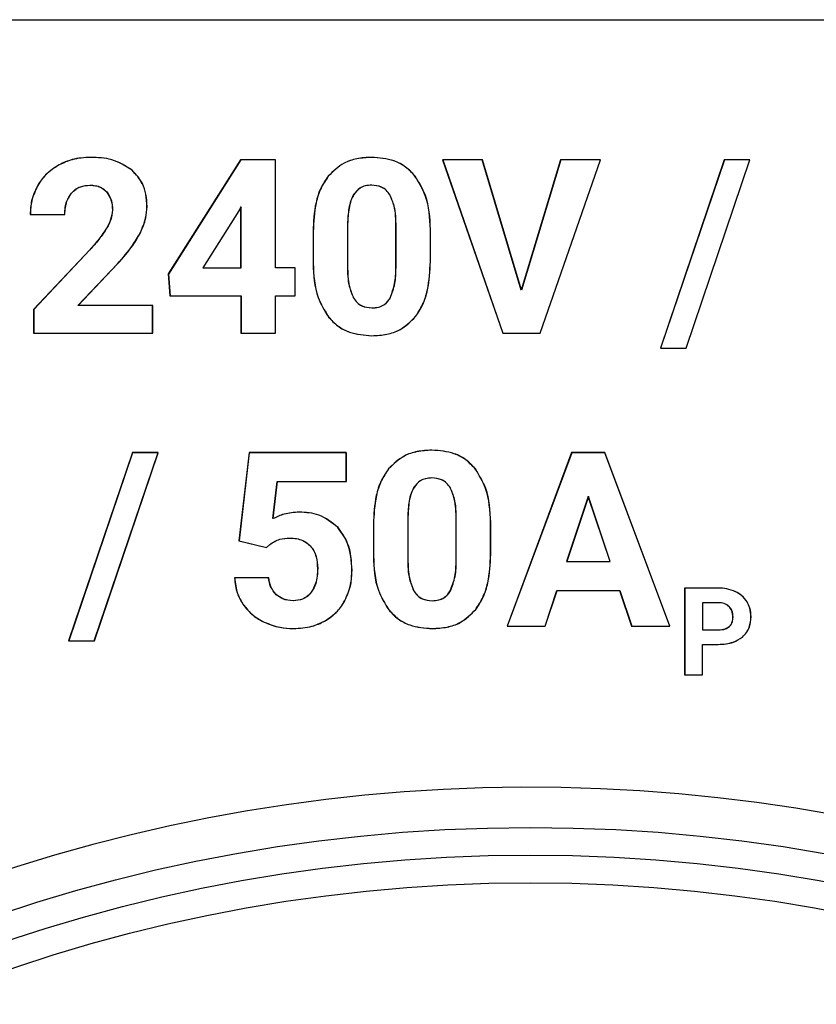
# Model space of a CAD drawing. Units: millimetres. Extents: x 7 to 286, y 8 to 196.
# Drawn here: x 109 to 110, y 128 to 129 of the extents above; entities that cross this region are included whole.
import ezdxf

# ---------------------------------------------------------------- set-up
doc = ezdxf.new("R2010")
doc.units = ezdxf.units.MM

msp = doc.modelspace()

# ---------------------------------------------------------------- linework, layer by layer
at = {"color": 7, "linetype": 'Continuous', "lineweight": 25}
for p, q in [((108.2015, 129.2067), (110.9933, 129.2067)), ((109.1784, 129.0042), (109.0738, 128.8391)), ((109.1786, 129.0041), (109.074, 128.839)), ((109.2287, 129.0042), (109.1784, 129.0042)), ((109.2289, 129.0041), (109.1786, 129.0041)), ((109.2287, 128.8479), (109.2287, 129.0042)), ((109.2289, 128.8479), (109.2289, 129.0041)), ((109.4704, 129.0042), (109.5574, 128.7534)), ((109.5277, 129.0042), (109.4704, 129.0042)), ((109.4706, 129.0041), (109.5576, 128.7533)), ((109.5279, 129.0041), (109.4706, 129.0041)), ((109.5842, 128.8156), (109.5277, 129.0042)), ((109.5844, 128.8155), (109.5279, 129.0041)), ((109.641, 129.0042), (109.5842, 128.8156)), ((109.6412, 129.0041), (109.5844, 128.8155)), ((109.6113, 128.7534), (109.6986, 129.0042)), ((109.6115, 128.7533), (109.6988, 129.0041)), ((109.6986, 129.0042), (109.641, 129.0042)), ((109.6988, 129.0041), (109.6412, 129.0041)), ((109.8777, 129.0042), (109.7854, 128.7318)), ((109.8779, 129.0041), (109.7856, 128.7318)), ((109.8224, 128.7318), (109.9147, 129.0042)), ((109.8226, 128.7318), (109.9149, 129.0041)), ((109.9147, 129.0042), (109.8777, 129.0042)), ((109.9149, 129.0041), (109.8779, 129.0041)), ((108.8741, 128.9253), (108.924, 128.9253)), ((108.8743, 128.9253), (108.9242, 128.9253)), ((109.1757, 128.9306), (109.1235, 128.8479)), ((109.1759, 128.9306), (109.1237, 128.8479)), ((109.1789, 128.9363), (109.1757, 128.9306)), ((109.1791, 128.9363), (109.1759, 128.9306)), ((109.1789, 128.8479), (109.1789, 128.9363)), ((109.1791, 128.8479), (109.1791, 128.9363)), ((109.3329, 128.9116), (109.3329, 128.8506)), ((109.3331, 128.9116), (109.3331, 128.8505)), ((109.2831, 128.9006), (109.2831, 128.8545)), ((109.2833, 128.9006), (109.2833, 128.8545)), ((109.4029, 128.8481), (109.4029, 128.9078)), ((109.4031, 128.8481), (109.4031, 128.9078)), ((109.4527, 128.8571), (109.4527, 128.9032)), ((109.4529, 128.857), (109.4529, 128.9032)), ((108.9602, 128.874), (108.8791, 128.7875)), ((108.9604, 128.874), (108.8793, 128.7875)), ((108.9432, 128.7936), (109.0002, 128.8537)), ((108.9434, 128.7935), (109.0004, 128.8536)), ((109.0738, 128.8391), (109.0761, 128.8077)), ((109.074, 128.839), (109.0763, 128.8076)), ((109.1235, 128.8479), (109.1789, 128.8479)), ((109.1237, 128.8479), (109.1791, 128.8479)), ((109.2571, 128.8479), (109.2287, 128.8479)), ((109.2573, 128.8479), (109.2289, 128.8479)), ((109.2571, 128.8077), (109.2571, 128.8479)), ((109.2573, 128.8076), (109.2573, 128.8479)), ((109.0761, 128.8077), (109.1789, 128.8077)), ((109.0763, 128.8076), (109.1791, 128.8076)), ((109.1789, 128.8077), (109.1789, 128.7534)), ((109.1791, 128.8076), (109.1791, 128.7533)), ((109.2287, 128.8077), (109.2571, 128.8077)), ((109.2287, 128.7534), (109.2287, 128.8077)), ((109.2289, 128.8076), (109.2573, 128.8076)), ((109.2289, 128.7533), (109.2289, 128.8076)), ((108.8791, 128.7875), (108.8791, 128.7534)), ((108.8793, 128.7875), (108.8793, 128.7533)), ((109.051, 128.7936), (108.9432, 128.7936)), ((109.0512, 128.7935), (108.9434, 128.7935)), ((109.051, 128.7534), (109.051, 128.7936)), ((109.0512, 128.7533), (109.0512, 128.7935)), ((108.8791, 128.7534), (109.051, 128.7534)), ((108.8793, 128.7533), (109.0512, 128.7533)), ((109.1789, 128.7534), (109.2287, 128.7534)), ((109.1791, 128.7533), (109.2289, 128.7533)), ((109.5574, 128.7534), (109.6113, 128.7534)), ((109.5576, 128.7533), (109.6115, 128.7533)), ((109.7854, 128.7318), (109.8224, 128.7318)), ((109.7856, 128.7318), (109.8226, 128.7318)), ((109.022, 128.5808), (108.9297, 128.3084)), ((109.0222, 128.5807), (108.9299, 128.3084)), ((108.9667, 128.3084), (109.059, 128.5808)), ((108.9669, 128.3084), (109.0592, 128.5807)), ((109.059, 128.5808), (109.022, 128.5808)), ((109.0592, 128.5807), (109.0222, 128.5807)), ((109.1905, 128.5808), (109.176, 128.4533)), ((109.1907, 128.5807), (109.1762, 128.4533)), ((109.3311, 128.5808), (109.1905, 128.5808)), ((109.3313, 128.5807), (109.1907, 128.5807)), ((109.3311, 128.5392), (109.3311, 128.5808)), ((109.3313, 128.5391), (109.3313, 128.5807)), ((109.657, 128.5808), (109.5637, 128.33)), ((109.6572, 128.5807), (109.5639, 128.3299)), ((109.7049, 128.5808), (109.657, 128.5808)), ((109.7051, 128.5807), (109.6572, 128.5807)), ((109.7988, 128.33), (109.7049, 128.5808)), ((109.799, 128.3299), (109.7051, 128.5807)), ((109.2251, 128.4853), (109.2313, 128.5392)), ((109.2253, 128.4853), (109.2315, 128.5391)), ((109.2313, 128.5392), (109.3311, 128.5392)), ((109.2315, 128.5391), (109.3313, 128.5391)), ((109.681, 128.5174), (109.6498, 128.4234)), ((109.6812, 128.5174), (109.65, 128.4234)), ((109.7125, 128.4234), (109.681, 128.5174)), ((109.7127, 128.4234), (109.6812, 128.5174)), ((109.4201, 128.4882), (109.4201, 128.4272)), ((109.4203, 128.4882), (109.4203, 128.4271)), ((109.49, 128.4247), (109.49, 128.4844)), ((109.4902, 128.4247), (109.4902, 128.4844)), ((109.3703, 128.4772), (109.3703, 128.4311)), ((109.3705, 128.4772), (109.3705, 128.4311)), ((109.5398, 128.4337), (109.5398, 128.4798)), ((109.54, 128.4336), (109.54, 128.4798)), ((109.176, 128.4533), (109.2156, 128.4435)), ((109.1762, 128.4533), (109.2158, 128.4435)), ((109.2156, 128.4435), (109.2205, 128.448)), ((109.2158, 128.4435), (109.2207, 128.448)), ((109.6498, 128.4234), (109.7125, 128.4234)), ((109.65, 128.4234), (109.7127, 128.4234)), ((109.2189, 128.3998), (109.1696, 128.3998)), ((109.2191, 128.3997), (109.1698, 128.3997)), ((109.8203, 128.3848), (109.8203, 128.2594)), ((109.8692, 128.3848), (109.8203, 128.3848)), ((109.8694, 128.3848), (109.8205, 128.3848)), ((109.8205, 128.3848), (109.8205, 128.2594)), ((109.6186, 128.33), (109.6358, 128.3815)), ((109.6188, 128.3299), (109.636, 128.3814)), ((109.6358, 128.3815), (109.7264, 128.3815)), ((109.636, 128.3814), (109.7266, 128.3814)), ((109.7264, 128.3815), (109.7438, 128.33)), ((109.7266, 128.3814), (109.744, 128.3299)), ((109.8698, 128.3638), (109.8461, 128.3638)), ((109.8461, 128.3638), (109.8461, 128.3245)), ((109.8463, 128.3638), (109.8463, 128.3245)), ((109.87, 128.3638), (109.8463, 128.3638)), ((109.5637, 128.33), (109.6186, 128.33)), ((109.5639, 128.3299), (109.6188, 128.3299)), ((109.7438, 128.33), (109.7988, 128.33)), ((109.744, 128.3299), (109.799, 128.3299)), ((109.8461, 128.3245), (109.8692, 128.3245)), ((109.8463, 128.3245), (109.8694, 128.3245)), ((108.9297, 128.3084), (108.9667, 128.3084)), ((108.9299, 128.3084), (108.9669, 128.3084)), ((109.8461, 128.2594), (109.8461, 128.3035)), ((109.8461, 128.3035), (109.8688, 128.3035)), ((109.8463, 128.2594), (109.8463, 128.3035)), ((109.8463, 128.3035), (109.869, 128.3035)), ((109.8203, 128.2594), (109.8461, 128.2594)), ((109.8205, 128.2594), (109.8463, 128.2594))]:
    msp.add_line(p, q, dxfattribs=at)
for radius in [2.4, 2.36, 2.32]:
    msp.add_circle((109.5973, 125.6388), radius, dxfattribs=at)
msp.add_arc((109.5973, 125.6468), 2.45, 41.5768, 215.1582, dxfattribs=at)
for points, knots in [([(108.916, 128.997), (108.909, 128.9925), (108.8966, 128.9847), (108.8885, 128.9725), (108.885, 128.9672)], [0, 0, 0, 0, 0.5636925, 1, 1, 1, 1]), ([(108.9162, 128.9969), (108.9092, 128.9925), (108.8968, 128.9847), (108.8887, 128.9725), (108.8852, 128.9672)], [0, 0, 0, 0, 0.563787, 1, 1, 1, 1]), ([(108.9612, 129.0077), (108.9522, 129.0072), (108.9364, 129.0064), (108.9221, 128.9998), (108.916, 128.997)], [0, 0, 0, 0, 0.573414, 1, 1, 1, 1]), ([(108.9614, 129.0077), (108.9524, 129.0072), (108.9366, 129.0063), (108.9223, 128.9997), (108.9162, 128.9969)], [0, 0, 0, 0, 0.573356, 1, 1, 1, 1]), ([(109.0214, 128.9891), (109.0119, 128.9951), (108.9935, 129.0066), (108.9717, 129.0074), (108.9612, 129.0077)], [0, 0, 0, 0, 0.5161592, 1, 1, 1, 1]), ([(109.0216, 128.989), (109.0121, 128.995), (108.9937, 129.0066), (108.9719, 129.0073), (108.9614, 129.0077)], [0, 0, 0, 0, 0.516072, 1, 1, 1, 1]), ([(109.3678, 129.0077), (109.3606, 129.0074), (109.3469, 129.0066), (109.324, 128.9992), (109.3121, 128.9875), (109.305, 128.9805)], [0, 0, 0, 0, 0.305323, 0.581719, 1, 1, 1, 1]), ([(109.368, 129.0077), (109.3608, 129.0073), (109.3471, 129.0066), (109.3242, 128.9991), (109.3123, 128.9875), (109.3052, 128.9805)], [0, 0, 0, 0, 0.305243, 0.581647, 1, 1, 1, 1]), ([(109.4304, 128.9807), (109.4261, 128.9853), (109.4175, 128.9946), (109.3961, 129.0056), (109.3788, 129.0069), (109.3678, 129.0077)], [0, 0, 0, 0, 0.26775, 0.535403, 1, 1, 1, 1]), ([(109.4306, 128.9807), (109.4263, 128.9853), (109.4177, 128.9945), (109.3963, 129.0055), (109.379, 129.0069), (109.368, 129.0077)], [0, 0, 0, 0, 0.267802, 0.535433, 1, 1, 1, 1]), ([(109.0429, 128.9366), (109.0426, 128.9425), (109.042, 128.9539), (109.0362, 128.9729), (109.027, 128.983), (109.0214, 128.9891)], [0, 0, 0, 0, 0.305809, 0.583342, 1, 1, 1, 1]), ([(109.0431, 128.9365), (109.0428, 128.9425), (109.0422, 128.9538), (109.0364, 128.9728), (109.0272, 128.983), (109.0216, 128.989)], [0, 0, 0, 0, 0.305786, 0.583311, 1, 1, 1, 1]), ([(109.4527, 128.9032), (109.4519, 128.9202), (109.4506, 128.948), (109.4361, 128.9715), (109.4304, 128.9807)], [0, 0, 0, 0, 0.608243, 1, 1, 1, 1]), ([(109.4529, 128.9032), (109.4521, 128.9201), (109.4508, 128.948), (109.4363, 128.9715), (109.4306, 128.9807)], [0, 0, 0, 0, 0.608272, 1, 1, 1, 1]), ([(108.885, 128.9672), (108.8815, 128.9599), (108.8752, 128.9466), (108.8744, 128.9319), (108.8741, 128.9253)], [0, 0, 0, 0, 0.5529276, 1, 1, 1, 1]), ([(108.8852, 128.9672), (108.8817, 128.9598), (108.8754, 128.9465), (108.8746, 128.9319), (108.8743, 128.9253)], [0, 0, 0, 0, 0.552942, 1, 1, 1, 1]), ([(108.9338, 128.9559), (108.9357, 128.9579), (108.9395, 128.9618), (108.9485, 128.9665), (108.9558, 128.9671), (108.9604, 128.9675)], [0, 0, 0, 0, 0.27399, 0.543337, 1, 1, 1, 1]), ([(108.934, 128.9558), (108.9359, 128.9578), (108.9397, 128.9617), (108.9487, 128.9665), (108.956, 128.9671), (108.9606, 128.9675)], [0, 0, 0, 0, 0.273944, 0.54341, 1, 1, 1, 1]), ([(108.9604, 128.9675), (108.9631, 128.9674), (108.9684, 128.9671), (108.9771, 128.9645), (108.9817, 128.9604), (108.9845, 128.9579)], [0, 0, 0, 0, 0.3084286, 0.5864556, 1, 1, 1, 1]), ([(108.9606, 128.9675), (108.9633, 128.9673), (108.9686, 128.9671), (108.9773, 128.9645), (108.9819, 128.9604), (108.9847, 128.9579)], [0, 0, 0, 0, 0.308264, 0.586557, 1, 1, 1, 1]), ([(109.305, 128.9805), (109.3012, 128.9749), (109.2932, 128.9631), (109.2848, 128.9359), (109.2838, 128.9145), (109.2831, 128.9006)], [0, 0, 0, 0, 0.239922, 0.505672, 1, 1, 1, 1]), ([(109.3052, 128.9805), (109.3014, 128.9749), (109.2934, 128.963), (109.285, 128.9359), (109.284, 128.9145), (109.2833, 128.9006)], [0, 0, 0, 0, 0.239894, 0.505655, 1, 1, 1, 1]), ([(109.3678, 128.9675), (109.3647, 128.9673), (109.3588, 128.967), (109.3491, 128.9631), (109.3446, 128.9574), (109.3418, 128.954)], [0, 0, 0, 0, 0.301748, 0.574021, 1, 1, 1, 1]), ([(109.368, 128.9675), (109.3649, 128.9673), (109.359, 128.9669), (109.3493, 128.9631), (109.3448, 128.9574), (109.342, 128.9539)], [0, 0, 0, 0, 0.301557, 0.574003, 1, 1, 1, 1]), ([(109.3943, 128.9533), (109.3926, 128.9557), (109.3893, 128.9604), (109.3803, 128.9664), (109.3726, 128.9671), (109.3678, 128.9675)], [0, 0, 0, 0, 0.278921, 0.545522, 1, 1, 1, 1]), ([(109.3945, 128.9532), (109.3928, 128.9556), (109.3895, 128.9604), (109.3805, 128.9663), (109.3728, 128.967), (109.368, 128.9675)], [0, 0, 0, 0, 0.278797, 0.545375, 1, 1, 1, 1]), ([(108.924, 128.9253), (108.9244, 128.9319), (108.9251, 128.943), (108.9312, 128.9521), (108.9338, 128.9559)], [0, 0, 0, 0, 0.588663, 1, 1, 1, 1]), ([(108.9242, 128.9253), (108.9246, 128.9318), (108.9253, 128.9429), (108.9314, 128.9521), (108.934, 128.9558)], [0, 0, 0, 0, 0.58866, 1, 1, 1, 1]), ([(108.9845, 128.9579), (108.9872, 128.9538), (108.9924, 128.9457), (108.9927, 128.9363), (108.9929, 128.9317)], [0, 0, 0, 0, 0.521558, 1, 1, 1, 1]), ([(108.9847, 128.9579), (108.9874, 128.9537), (108.9926, 128.9457), (108.9929, 128.9362), (108.9931, 128.9317)], [0, 0, 0, 0, 0.521644, 1, 1, 1, 1]), ([(109.3418, 128.954), (109.3404, 128.9511), (109.3371, 128.9448), (109.3339, 128.9304), (109.3333, 128.9191), (109.3329, 128.9116)], [0, 0, 0, 0, 0.221994, 0.486004, 1, 1, 1, 1]), ([(109.342, 128.9539), (109.3406, 128.9511), (109.3373, 128.9447), (109.3341, 128.9304), (109.3335, 128.9191), (109.3331, 128.9116)], [0, 0, 0, 0, 0.221945, 0.485984, 1, 1, 1, 1]), ([(109.4029, 128.9078), (109.4028, 128.9179), (109.4027, 128.9337), (109.3965, 128.9481), (109.3943, 128.9533)], [0, 0, 0, 0, 0.638526, 1, 1, 1, 1]), ([(109.4031, 128.9078), (109.403, 128.9179), (109.4029, 128.9336), (109.3967, 128.948), (109.3945, 128.9532)], [0, 0, 0, 0, 0.6384975, 1, 1, 1, 1]), ([(108.9929, 128.9317), (108.9924, 128.9269), (108.9914, 128.9178), (108.987, 128.9097), (108.9849, 128.9059)], [0, 0, 0, 0, 0.526283, 1, 1, 1, 1]), ([(108.9931, 128.9317), (108.9926, 128.9269), (108.9916, 128.9177), (108.9872, 128.9097), (108.9851, 128.9058)], [0, 0, 0, 0, 0.526309, 1, 1, 1, 1]), ([(109.0333, 128.8986), (109.0364, 128.9057), (109.0417, 128.9178), (109.0425, 128.931), (109.0429, 128.9366)], [0, 0, 0, 0, 0.5780401, 1, 1, 1, 1]), ([(109.0335, 128.8986), (109.0365, 128.9056), (109.0419, 128.9178), (109.0427, 128.931), (109.0431, 128.9365)], [0, 0, 0, 0, 0.5780303, 1, 1, 1, 1]), ([(108.9849, 128.9059), (108.9812, 128.9002), (108.9737, 128.889), (108.9647, 128.879), (108.9602, 128.874)], [0, 0, 0, 0, 0.505529, 1, 1, 1, 1]), ([(108.9851, 128.9058), (108.9814, 128.9002), (108.9739, 128.8889), (108.9649, 128.8789), (108.9604, 128.874)], [0, 0, 0, 0, 0.505446, 1, 1, 1, 1]), ([(109.0002, 128.8537), (109.0079, 128.8623), (109.0203, 128.8763), (109.0297, 128.8925), (109.0333, 128.8986)], [0, 0, 0, 0, 0.618322, 1, 1, 1, 1]), ([(109.0004, 128.8536), (109.0081, 128.8623), (109.0206, 128.8762), (109.0299, 128.8924), (109.0335, 128.8986)], [0, 0, 0, 0, 0.618393, 1, 1, 1, 1]), ([(109.2831, 128.8545), (109.2839, 128.8376), (109.2852, 128.8097), (109.2997, 128.7861), (109.3054, 128.7769)], [0, 0, 0, 0, 0.608105, 1, 1, 1, 1]), ([(109.2833, 128.8545), (109.2841, 128.8375), (109.2854, 128.8096), (109.2999, 128.7861), (109.3056, 128.7768)], [0, 0, 0, 0, 0.608139, 1, 1, 1, 1]), ([(109.4311, 128.7774), (109.4349, 128.7831), (109.4427, 128.795), (109.451, 128.822), (109.452, 128.8433), (109.4527, 128.8571)], [0, 0, 0, 0, 0.241226, 0.507412, 1, 1, 1, 1]), ([(109.4313, 128.7774), (109.4351, 128.783), (109.4429, 128.7949), (109.4512, 128.822), (109.4522, 128.8432), (109.4529, 128.857)], [0, 0, 0, 0, 0.2412224, 0.5074119, 1, 1, 1, 1]), ([(109.3329, 128.8506), (109.333, 128.8406), (109.3332, 128.8248), (109.3391, 128.8103), (109.3413, 128.805)], [0, 0, 0, 0, 0.63261, 1, 1, 1, 1]), ([(109.3331, 128.8505), (109.3332, 128.8406), (109.3334, 128.8248), (109.3393, 128.8103), (109.3415, 128.8049)], [0, 0, 0, 0, 0.632583, 1, 1, 1, 1]), ([(109.3944, 128.8043), (109.3971, 128.8112), (109.4024, 128.8253), (109.4027, 128.8404), (109.4029, 128.8481)], [0, 0, 0, 0, 0.486396, 1, 1, 1, 1]), ([(109.3946, 128.8043), (109.3972, 128.8112), (109.4026, 128.8253), (109.4029, 128.8404), (109.4031, 128.8481)], [0, 0, 0, 0, 0.486391, 1, 1, 1, 1]), ([(109.3413, 128.805), (109.343, 128.8025), (109.3462, 128.7975), (109.3554, 128.7913), (109.3632, 128.7905), (109.3681, 128.79)], [0, 0, 0, 0, 0.280954, 0.547279, 1, 1, 1, 1]), ([(109.3415, 128.8049), (109.3432, 128.8024), (109.3464, 128.7975), (109.3556, 128.7912), (109.3634, 128.7905), (109.3683, 128.79)], [0, 0, 0, 0, 0.280984, 0.547202, 1, 1, 1, 1]), ([(109.3681, 128.79), (109.3713, 128.7902), (109.3773, 128.7906), (109.385, 128.7939), (109.3907, 128.7986), (109.3932, 128.8024), (109.3944, 128.8043)], [0, 0, 0, 0, 0.301399, 0.572147, 0.780593, 1, 1, 1, 1]), ([(109.3683, 128.79), (109.3715, 128.7902), (109.3775, 128.7905), (109.3852, 128.7938), (109.3909, 128.7986), (109.3934, 128.8024), (109.3946, 128.8043)], [0, 0, 0, 0, 0.301586, 0.572149, 0.780594, 1, 1, 1, 1]), ([(109.3054, 128.7769), (109.3097, 128.7723), (109.3183, 128.763), (109.3397, 128.752), (109.3571, 128.7507), (109.3681, 128.7498)], [0, 0, 0, 0, 0.267811, 0.535347, 1, 1, 1, 1]), ([(109.3056, 128.7768), (109.3099, 128.7722), (109.3185, 128.763), (109.3399, 128.752), (109.3573, 128.7506), (109.3683, 128.7498)], [0, 0, 0, 0, 0.267875, 0.535343, 1, 1, 1, 1]), ([(109.3681, 128.7498), (109.3754, 128.7502), (109.3892, 128.751), (109.4122, 128.7585), (109.424, 128.7703), (109.4311, 128.7774)], [0, 0, 0, 0, 0.306285, 0.58273, 1, 1, 1, 1]), ([(109.3683, 128.7498), (109.3756, 128.7502), (109.3894, 128.7509), (109.4124, 128.7585), (109.4242, 128.7703), (109.4313, 128.7774)], [0, 0, 0, 0, 0.306341, 0.582766, 1, 1, 1, 1]), ([(109.4549, 128.5843), (109.4477, 128.584), (109.434, 128.5832), (109.4111, 128.5758), (109.3992, 128.5641), (109.3921, 128.5571)], [0, 0, 0, 0, 0.305243, 0.581647, 1, 1, 1, 1]), ([(109.4551, 128.5843), (109.4479, 128.5839), (109.4342, 128.5832), (109.4113, 128.5757), (109.3994, 128.5641), (109.3923, 128.5571)], [0, 0, 0, 0, 0.305243, 0.581647, 1, 1, 1, 1]), ([(109.5176, 128.5573), (109.5132, 128.5619), (109.5046, 128.5712), (109.4832, 128.5822), (109.4659, 128.5835), (109.4549, 128.5843)], [0, 0, 0, 0, 0.267734, 0.53536, 1, 1, 1, 1]), ([(109.5178, 128.5573), (109.5134, 128.5619), (109.5048, 128.5711), (109.4834, 128.5821), (109.4661, 128.5834), (109.4551, 128.5843)], [0, 0, 0, 0, 0.267757, 0.535404, 1, 1, 1, 1]), ([(109.3921, 128.5571), (109.3883, 128.5515), (109.3804, 128.5397), (109.3719, 128.5125), (109.3709, 128.4911), (109.3703, 128.4772)], [0, 0, 0, 0, 0.239892, 0.50565, 1, 1, 1, 1]), ([(109.3923, 128.5571), (109.3885, 128.5515), (109.3806, 128.5396), (109.3721, 128.5125), (109.3711, 128.4911), (109.3705, 128.4772)], [0, 0, 0, 0, 0.23989, 0.505661, 1, 1, 1, 1]), ([(109.5398, 128.4798), (109.539, 128.4968), (109.5377, 128.5246), (109.5232, 128.5481), (109.5176, 128.5573)], [0, 0, 0, 0, 0.608264, 1, 1, 1, 1]), ([(109.54, 128.4798), (109.5392, 128.4967), (109.5379, 128.5246), (109.5234, 128.5481), (109.5178, 128.5573)], [0, 0, 0, 0, 0.608251, 1, 1, 1, 1]), ([(109.4549, 128.5441), (109.4518, 128.5439), (109.446, 128.5436), (109.4362, 128.5397), (109.4317, 128.534), (109.429, 128.5306)], [0, 0, 0, 0, 0.301571, 0.57386, 1, 1, 1, 1]), ([(109.4551, 128.5441), (109.452, 128.5439), (109.4462, 128.5435), (109.4364, 128.5397), (109.4319, 128.534), (109.4292, 128.5305)], [0, 0, 0, 0, 0.301557, 0.574003, 1, 1, 1, 1]), ([(109.4815, 128.5299), (109.4798, 128.5323), (109.4765, 128.537), (109.4674, 128.543), (109.4597, 128.5437), (109.4549, 128.5441)], [0, 0, 0, 0, 0.2788, 0.545369, 1, 1, 1, 1]), ([(109.4817, 128.5298), (109.48, 128.5322), (109.4767, 128.537), (109.4676, 128.5429), (109.4599, 128.5436), (109.4551, 128.5441)], [0, 0, 0, 0, 0.278805, 0.545548, 1, 1, 1, 1]), ([(109.429, 128.5306), (109.4275, 128.5277), (109.4243, 128.5214), (109.421, 128.5071), (109.4205, 128.4957), (109.4201, 128.4882)], [0, 0, 0, 0, 0.221942, 0.485976, 1, 1, 1, 1]), ([(109.4292, 128.5305), (109.4277, 128.5277), (109.4245, 128.5213), (109.4212, 128.507), (109.4207, 128.4957), (109.4203, 128.4882)], [0, 0, 0, 0, 0.221997, 0.485996, 1, 1, 1, 1]), ([(109.49, 128.4844), (109.4899, 128.4945), (109.4898, 128.5103), (109.4837, 128.5247), (109.4815, 128.5299)], [0, 0, 0, 0, 0.6384975, 1, 1, 1, 1]), ([(109.4902, 128.4844), (109.4901, 128.4945), (109.49, 128.5102), (109.4839, 128.5246), (109.4817, 128.5298)], [0, 0, 0, 0, 0.638524, 1, 1, 1, 1]), ([(109.2628, 128.4947), (109.2555, 128.4942), (109.2423, 128.4933), (109.2304, 128.4878), (109.2251, 128.4853)], [0, 0, 0, 0, 0.558166, 1, 1, 1, 1]), ([(109.263, 128.4947), (109.2557, 128.4942), (109.2425, 128.4933), (109.2306, 128.4877), (109.2253, 128.4853)], [0, 0, 0, 0, 0.558091, 1, 1, 1, 1]), ([(109.319, 128.4725), (109.3102, 128.4796), (109.2938, 128.493), (109.2727, 128.4942), (109.2628, 128.4947)], [0, 0, 0, 0, 0.532911, 1, 1, 1, 1]), ([(109.3192, 128.4724), (109.3104, 128.4796), (109.294, 128.493), (109.2729, 128.4941), (109.263, 128.4947)], [0, 0, 0, 0, 0.532911, 1, 1, 1, 1]), ([(109.3393, 128.4103), (109.3386, 128.4239), (109.3374, 128.4467), (109.3243, 128.4651), (109.319, 128.4725)], [0, 0, 0, 0, 0.596192, 1, 1, 1, 1]), ([(109.3395, 128.4103), (109.3388, 128.4239), (109.3376, 128.4466), (109.3245, 128.465), (109.3192, 128.4724)], [0, 0, 0, 0, 0.59623, 1, 1, 1, 1]), ([(109.2205, 128.448), (109.2251, 128.451), (109.2339, 128.4566), (109.2443, 128.4571), (109.2492, 128.4573)], [0, 0, 0, 0, 0.530328, 1, 1, 1, 1]), ([(109.2207, 128.448), (109.2253, 128.451), (109.2341, 128.4566), (109.2445, 128.4571), (109.2494, 128.4573)], [0, 0, 0, 0, 0.53051, 1, 1, 1, 1]), ([(109.2492, 128.4573), (109.2558, 128.4569), (109.2671, 128.4561), (109.2755, 128.4489), (109.279, 128.446)], [0, 0, 0, 0, 0.588366, 1, 1, 1, 1]), ([(109.2494, 128.4573), (109.256, 128.4569), (109.2673, 128.4561), (109.2757, 128.4489), (109.2792, 128.4459)], [0, 0, 0, 0, 0.588367, 1, 1, 1, 1]), ([(109.279, 128.446), (109.2808, 128.4437), (109.2846, 128.4389), (109.2887, 128.4277), (109.2892, 128.4189), (109.2896, 128.4132)], [0, 0, 0, 0, 0.249535, 0.516464, 1, 1, 1, 1]), ([(109.2792, 128.4459), (109.281, 128.4436), (109.2848, 128.4388), (109.2889, 128.4277), (109.2894, 128.4189), (109.2898, 128.4132)], [0, 0, 0, 0, 0.249618, 0.516512, 1, 1, 1, 1]), ([(109.3703, 128.4311), (109.3711, 128.4142), (109.3724, 128.3863), (109.3868, 128.3627), (109.3925, 128.3535)], [0, 0, 0, 0, 0.6081351, 1, 1, 1, 1]), ([(109.3705, 128.4311), (109.3713, 128.4141), (109.3726, 128.3862), (109.387, 128.3627), (109.3927, 128.3534)], [0, 0, 0, 0, 0.608114, 1, 1, 1, 1]), ([(109.4201, 128.4272), (109.4202, 128.4172), (109.4203, 128.4014), (109.4263, 128.3869), (109.4284, 128.3816)], [0, 0, 0, 0, 0.632583, 1, 1, 1, 1]), ([(109.4203, 128.4271), (109.4204, 128.4172), (109.4205, 128.4014), (109.4265, 128.3869), (109.4286, 128.3815)], [0, 0, 0, 0, 0.632588, 1, 1, 1, 1]), ([(109.5183, 128.354), (109.522, 128.3597), (109.5298, 128.3716), (109.5382, 128.3986), (109.5392, 128.4199), (109.5398, 128.4337)], [0, 0, 0, 0, 0.2412224, 0.5074119, 1, 1, 1, 1]), ([(109.5185, 128.354), (109.5222, 128.3596), (109.53, 128.3715), (109.5384, 128.3986), (109.5394, 128.4198), (109.54, 128.4336)], [0, 0, 0, 0, 0.241254, 0.507424, 1, 1, 1, 1]), ([(109.2896, 128.4132), (109.2893, 128.4058), (109.2889, 128.3935), (109.2828, 128.3829), (109.2804, 128.3788)], [0, 0, 0, 0, 0.609102, 1, 1, 1, 1]), ([(109.2898, 128.4132), (109.2895, 128.4057), (109.2891, 128.3934), (109.283, 128.3829), (109.2806, 128.3788)], [0, 0, 0, 0, 0.609121, 1, 1, 1, 1]), ([(109.4816, 128.3809), (109.4842, 128.3878), (109.4896, 128.4019), (109.4898, 128.417), (109.49, 128.4247)], [0, 0, 0, 0, 0.486391, 1, 1, 1, 1]), ([(109.4818, 128.3809), (109.4844, 128.3878), (109.4898, 128.4019), (109.4901, 128.417), (109.4902, 128.4247)], [0, 0, 0, 0, 0.486391, 1, 1, 1, 1]), ([(109.1696, 128.3998), (109.1704, 128.3921), (109.1718, 128.3785), (109.1786, 128.3667), (109.1816, 128.3617)], [0, 0, 0, 0, 0.567319, 1, 1, 1, 1]), ([(109.1698, 128.3997), (109.1706, 128.392), (109.172, 128.3784), (109.1788, 128.3667), (109.1818, 128.3616)], [0, 0, 0, 0, 0.567264, 1, 1, 1, 1]), ([(109.2298, 128.3754), (109.2267, 128.3792), (109.2209, 128.3863), (109.2195, 128.3955), (109.2189, 128.3998)], [0, 0, 0, 0, 0.529473, 1, 1, 1, 1]), ([(109.23, 128.3753), (109.2269, 128.3791), (109.2211, 128.3863), (109.2197, 128.3954), (109.2191, 128.3997)], [0, 0, 0, 0, 0.529461, 1, 1, 1, 1]), ([(109.3291, 128.3668), (109.3323, 128.3744), (109.3384, 128.3883), (109.339, 128.4035), (109.3393, 128.4103)], [0, 0, 0, 0, 0.5446631, 1, 1, 1, 1]), ([(109.3293, 128.3668), (109.3325, 128.3744), (109.3386, 128.3883), (109.3392, 128.4034), (109.3395, 128.4103)], [0, 0, 0, 0, 0.544672, 1, 1, 1, 1]), ([(109.8941, 128.3796), (109.8898, 128.3813), (109.8818, 128.3844), (109.8732, 128.3847), (109.8692, 128.3848)], [0, 0, 0, 0, 0.537225, 1, 1, 1, 1]), ([(109.8943, 128.3796), (109.89, 128.3813), (109.882, 128.3844), (109.8734, 128.3847), (109.8694, 128.3848)], [0, 0, 0, 0, 0.537326, 1, 1, 1, 1]), ([(109.2544, 128.3666), (109.2491, 128.367), (109.2401, 128.3677), (109.2328, 128.3731), (109.2298, 128.3754)], [0, 0, 0, 0, 0.580544, 1, 1, 1, 1]), ([(109.2546, 128.3666), (109.2493, 128.367), (109.2403, 128.3676), (109.233, 128.3731), (109.23, 128.3753)], [0, 0, 0, 0, 0.580748, 1, 1, 1, 1]), ([(109.2804, 128.3788), (109.2786, 128.3768), (109.275, 128.3727), (109.2662, 128.3677), (109.259, 128.367), (109.2544, 128.3666)], [0, 0, 0, 0, 0.275502, 0.544104, 1, 1, 1, 1]), ([(109.2806, 128.3788), (109.2788, 128.3767), (109.2752, 128.3726), (109.2664, 128.3676), (109.2592, 128.367), (109.2546, 128.3666)], [0, 0, 0, 0, 0.275404, 0.544233, 1, 1, 1, 1]), ([(109.4284, 128.3816), (109.4301, 128.3791), (109.4334, 128.3741), (109.4425, 128.3679), (109.4503, 128.3671), (109.4552, 128.3666)], [0, 0, 0, 0, 0.281007, 0.547381, 1, 1, 1, 1]), ([(109.4286, 128.3815), (109.4303, 128.379), (109.4336, 128.3741), (109.4427, 128.3678), (109.4505, 128.3671), (109.4554, 128.3666)], [0, 0, 0, 0, 0.280984, 0.547202, 1, 1, 1, 1]), ([(109.4552, 128.3666), (109.4584, 128.3668), (109.4645, 128.3672), (109.4721, 128.3705), (109.4779, 128.3752), (109.4803, 128.379), (109.4816, 128.3809)], [0, 0, 0, 0, 0.301571, 0.572132, 0.780714, 1, 1, 1, 1]), ([(109.4554, 128.3666), (109.4586, 128.3668), (109.4647, 128.3671), (109.4723, 128.3704), (109.4781, 128.3752), (109.4805, 128.379), (109.4818, 128.3809)], [0, 0, 0, 0, 0.301586, 0.572149, 0.780594, 1, 1, 1, 1]), ([(109.9106, 128.3649), (109.9081, 128.3683), (109.9036, 128.3744), (109.897, 128.378), (109.8941, 128.3796)], [0, 0, 0, 0, 0.550095, 1, 1, 1, 1]), ([(109.9108, 128.3649), (109.9083, 128.3683), (109.9038, 128.3744), (109.8972, 128.378), (109.8943, 128.3796)], [0, 0, 0, 0, 0.550318, 1, 1, 1, 1]), ([(109.1816, 128.3617), (109.1863, 128.3558), (109.1949, 128.3451), (109.2069, 128.3386), (109.2124, 128.3357)], [0, 0, 0, 0, 0.550227, 1, 1, 1, 1]), ([(109.1818, 128.3616), (109.1865, 128.3557), (109.1951, 128.345), (109.2071, 128.3385), (109.2126, 128.3356)], [0, 0, 0, 0, 0.550296, 1, 1, 1, 1]), ([(109.2997, 128.337), (109.3063, 128.3414), (109.3183, 128.3493), (109.3258, 128.3615), (109.3291, 128.3668)], [0, 0, 0, 0, 0.559354, 1, 1, 1, 1]), ([(109.2999, 128.337), (109.3066, 128.3414), (109.3185, 128.3493), (109.326, 128.3614), (109.3293, 128.3668)], [0, 0, 0, 0, 0.559399, 1, 1, 1, 1]), ([(109.8848, 128.358), (109.8825, 128.3598), (109.878, 128.3633), (109.8724, 128.3637), (109.8698, 128.3638)], [0, 0, 0, 0, 0.530598, 1, 1, 1, 1]), ([(109.885, 128.3579), (109.8827, 128.3598), (109.8782, 128.3632), (109.8726, 128.3636), (109.87, 128.3638)], [0, 0, 0, 0, 0.530442, 1, 1, 1, 1]), ([(109.8902, 128.3431), (109.89, 128.3463), (109.8896, 128.3518), (109.8862, 128.3562), (109.8848, 128.358)], [0, 0, 0, 0, 0.57913, 1, 1, 1, 1]), ([(109.8904, 128.343), (109.8902, 128.3463), (109.8898, 128.3518), (109.8864, 128.3561), (109.885, 128.3579)], [0, 0, 0, 0, 0.579177, 1, 1, 1, 1]), ([(109.9163, 128.3432), (109.9161, 128.3476), (109.9156, 128.3553), (109.9121, 128.362), (109.9106, 128.3649)], [0, 0, 0, 0, 0.570624, 1, 1, 1, 1]), ([(109.9165, 128.3432), (109.9163, 128.3476), (109.9158, 128.3552), (109.9123, 128.362), (109.9108, 128.3649)], [0, 0, 0, 0, 0.57064, 1, 1, 1, 1]), ([(109.3925, 128.3535), (109.3968, 128.3489), (109.4055, 128.3396), (109.4269, 128.3286), (109.4442, 128.3273), (109.4552, 128.3264)], [0, 0, 0, 0, 0.2678772, 0.5354221, 1, 1, 1, 1]), ([(109.3927, 128.3534), (109.397, 128.3488), (109.4057, 128.3396), (109.4271, 128.3286), (109.4444, 128.3272), (109.4554, 128.3264)], [0, 0, 0, 0, 0.267875, 0.535343, 1, 1, 1, 1]), ([(109.4552, 128.3264), (109.4625, 128.3268), (109.4763, 128.3276), (109.4994, 128.3351), (109.5112, 128.3469), (109.5183, 128.354)], [0, 0, 0, 0, 0.30634, 0.582761, 1, 1, 1, 1]), ([(109.4554, 128.3264), (109.4627, 128.3268), (109.4765, 128.3275), (109.4996, 128.3351), (109.5114, 128.3469), (109.5185, 128.354)], [0, 0, 0, 0, 0.306284, 0.582731, 1, 1, 1, 1]), ([(109.8849, 128.3293), (109.8858, 128.3303), (109.8877, 128.3322), (109.8898, 128.3369), (109.8901, 128.3407), (109.8902, 128.3431)], [0, 0, 0, 0, 0.26165, 0.528833, 1, 1, 1, 1]), ([(109.8851, 128.3293), (109.886, 128.3302), (109.8879, 128.3322), (109.89, 128.3369), (109.8903, 128.3406), (109.8904, 128.343)], [0, 0, 0, 0, 0.26184, 0.529, 1, 1, 1, 1]), ([(109.9037, 128.3141), (109.9059, 128.3162), (109.9101, 128.3204), (109.9153, 128.3303), (109.9159, 128.3382), (109.9163, 128.3432)], [0, 0, 0, 0, 0.274332, 0.543842, 1, 1, 1, 1]), ([(109.9039, 128.3141), (109.9061, 128.3162), (109.9103, 128.3203), (109.9155, 128.3302), (109.9161, 128.3382), (109.9165, 128.3432)], [0, 0, 0, 0, 0.274215, 0.543833, 1, 1, 1, 1]), ([(109.2124, 128.3357), (109.2199, 128.3327), (109.2335, 128.3273), (109.2481, 128.3267), (109.2546, 128.3264)], [0, 0, 0, 0, 0.5522264, 1, 1, 1, 1]), ([(109.2126, 128.3356), (109.2201, 128.3327), (109.2337, 128.3273), (109.2483, 128.3267), (109.2548, 128.3264)], [0, 0, 0, 0, 0.5522815, 1, 1, 1, 1]), ([(109.2546, 128.3264), (109.2637, 128.3269), (109.2795, 128.3277), (109.2937, 128.3343), (109.2997, 128.337)], [0, 0, 0, 0, 0.581833, 1, 1, 1, 1]), ([(109.2548, 128.3264), (109.2639, 128.3269), (109.2797, 128.3276), (109.2939, 128.3342), (109.2999, 128.337)], [0, 0, 0, 0, 0.581829, 1, 1, 1, 1]), ([(109.8692, 128.3245), (109.8727, 128.3247), (109.8784, 128.3249), (109.883, 128.3281), (109.8849, 128.3293)], [0, 0, 0, 0, 0.603753, 1, 1, 1, 1]), ([(109.8694, 128.3245), (109.8729, 128.3246), (109.8786, 128.3249), (109.8832, 128.328), (109.8851, 128.3293)], [0, 0, 0, 0, 0.604094, 1, 1, 1, 1]), ([(109.8688, 128.3035), (109.8764, 128.3039), (109.889, 128.3045), (109.8995, 128.3114), (109.9037, 128.3141)], [0, 0, 0, 0, 0.5986638, 1, 1, 1, 1]), ([(109.869, 128.3035), (109.8766, 128.3038), (109.8892, 128.3044), (109.8997, 128.3113), (109.9039, 128.3141)], [0, 0, 0, 0, 0.598729, 1, 1, 1, 1])]:
    msp.add_open_spline(points, degree=3, knots=knots, dxfattribs=at)

doc.saveas('drawing.dxf')
